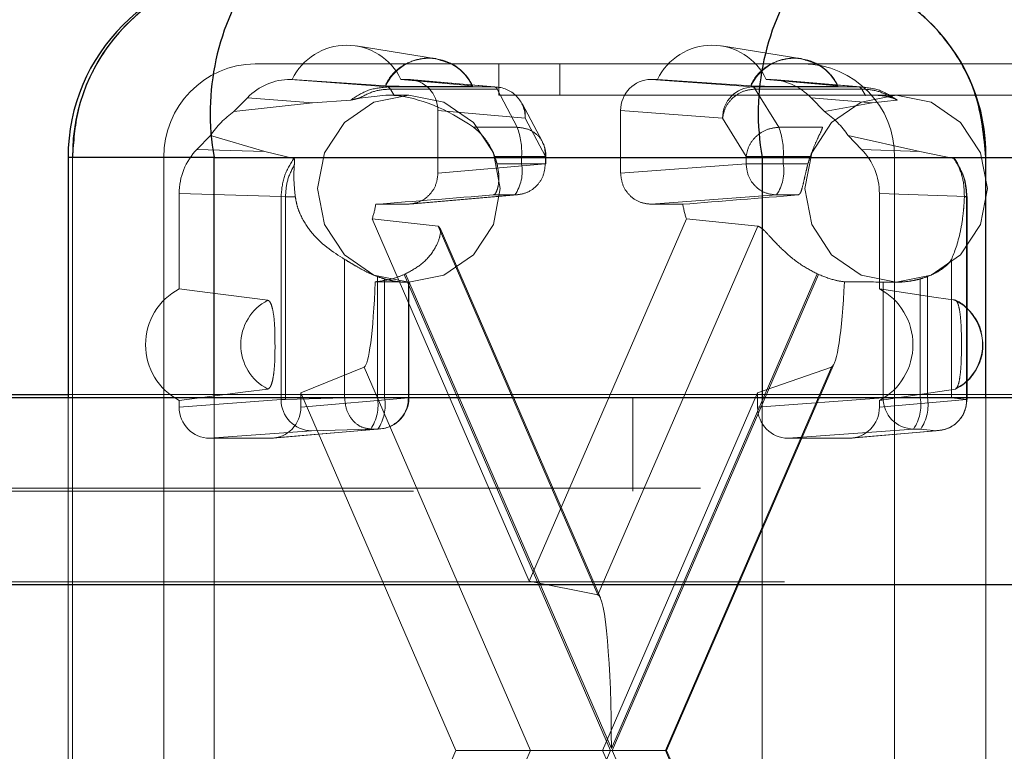
# Paper-space layout 'Sheet2' of a CAD drawing. Units: inches. Extents: x 0.1 to 16.8, y 0.1 to 10.9.
# Drawn here: x 4.2 to 4.3, y 4 to 4.1 of the extents above; entities that cross this region are included whole.
import ezdxf

# ---------------------------------------------------------------- set-up
doc = ezdxf.new("R2010")
doc.units = ezdxf.units.IN
doc.header["$MEASUREMENT"] = 0
doc.linetypes.add('HIDDEN', pattern=[0.07500000000000001, 0.05, -0.025])

psp = doc.layouts.new('Sheet2')

# ---------------------------------------------------------------- linework, layer by layer
at = {"color": 7, "linetype": 'HIDDEN', "lineweight": 18}
for p, q in [((4.258981466738891, 4.057497365475401), (4.254756774550285, 4.05817840917577)), ((4.278187386010859, 4.057497365475401), (4.273962693822252, 4.05817840917577)), ((4.262261897656759, 4.057233999550753), (4.249457951475447, 4.057233999550753)), ((4.262261897656759, 4.055593579603246), (4.262261897656759, 4.057233999550753)), ((4.262261897656759, 4.057233999550753), (4.265462884202088, 4.057233999550753)), ((4.278266830383399, 4.057233999550753), (4.265462884202088, 4.057233999550753)), ((4.265462884202088, 4.057233999550753), (4.265462884202088, 4.055593579603246)), ((4.278266830383399, 4.057233999550753), (4.433916261668444, 4.057233999550753)), ((4.251309286979433, 4.056413789576999), (4.251400858904367, 4.056413789576999)), ((4.256442146991322, 4.056017949332864), (4.251309286979433, 4.056413789576999)), ((4.256314157318735, 4.056069186637171), (4.251400858904367, 4.056413789576999)), ((4.262047344176733, 4.056017949332864), (4.256442146994752, 4.056017949332864)), ((4.256566823658183, 4.055909239251023), (4.256442147211468, 4.056017949315885)), ((4.257118003682502, 4.056413789576999), (4.257460661601645, 4.056413789577)), ((4.257118003682502, 4.056413789576999), (4.260863107076936, 4.056069186637171)), ((4.257460661601645, 4.056413789577), (4.262047344176733, 4.056017949332864)), ((4.262182113550423, 4.05601212412722), (4.25759496570927, 4.056408004524786)), ((4.270264120257202, 4.056413789577), (4.270606778176335, 4.056413789576999)), ((4.275623214370876, 4.056017949332864), (4.270264120257202, 4.056413789577)), ((4.275520076590702, 4.056069186637171), (4.270606778176335, 4.056413789576999)), ((4.281228411556287, 4.056017949332864), (4.275623214370876, 4.056017949332864)), ((4.27632392295447, 4.056413789576999), (4.276415494879414, 4.056413789576999)), ((4.27632392295447, 4.056413789576999), (4.280069026348904, 4.056069186637171)), ((4.276415494879414, 4.056413789576999), (4.281228411556287, 4.056017949332864)), ((4.281488371477678, 4.056007113442134), (4.27667150130055, 4.05640327884347)), ((4.281228411556287, 4.056017949332864), (4.281349005785942, 4.055909243183487)), ((4.248338981509535, 4.054728146841479), (4.249046192419512, 4.055453000174908)), ((4.252464851162033, 4.055189357155593), (4.249046192419512, 4.055453000174908)), ((4.254932057558647, 4.05543144650599), (4.256316863884878, 4.055593579603246)), ((4.256316863884878, 4.055593579603246), (4.256757558811327, 4.055575353490839)), ((4.257537012210149, 4.055593579603246), (4.256316863884878, 4.055593579603246)), ((4.262169978510153, 4.055909243183487), (4.256566821428506, 4.055909243183487)), ((4.256566821428506, 4.055909243183487), (4.256757558811327, 4.055575353490839)), ((4.263229411910452, 4.05389852652287), (4.262169978510153, 4.055909243183487)), ((4.265462884202088, 4.055593579603246), (4.262261897656759, 4.055593579603246)), ((4.265462884202088, 4.055593579603246), (4.281924756247501, 4.055593579603246)), ((4.281349005785942, 4.055909243183487), (4.275745848704295, 4.055909243183487)), ((4.275745848704295, 4.055909243183487), (4.276983693967495, 4.05389852652287)), ((4.278678589439335, 4.055453000174908), (4.281884155076486, 4.055189357155593)), ((4.278678589439335, 4.055453000174908), (4.279385800349312, 4.054728146841479)), ((4.281539743168764, 4.055575353490839), (4.281349005785942, 4.055909243183487)), ((4.281539743168764, 4.055575353490839), (4.281924756247501, 4.055593579603246)), ((4.283144904572772, 4.055593579603246), (4.281924756247501, 4.055593579603246)), ((4.283144904572772, 4.055593579603246), (4.421112315487131, 4.055593579603246)), ((4.248338981509535, 4.054728146841479), (4.252464851162033, 4.055189357155593)), ((4.254481716683059, 4.055330053243008), (4.252464851162033, 4.055189357155593)), ((4.264551791428699, 4.05313173870642), (4.263492358028399, 4.055142455367037)), ((4.281884155076486, 4.055189357155593), (4.279385800349312, 4.054728146841479)), ((4.281884155076486, 4.055189357155593), (4.283189888014225, 4.055330053243008)), ((4.259060911111431, 4.054773619473397), (4.263647593686519, 4.05437777922926)), ((4.259060911111431, 4.054773619473397), (4.259060911111431, 4.051492279890576)), ((4.274022964861089, 4.05437777922926), (4.268663870747416, 4.054773619473397)), ((4.268663870747416, 4.051492279890576), (4.268663870747416, 4.054773619473397)), ((4.260928389330157, 4.05389852652287), (4.263229411910452, 4.05389852652287)), ((4.263647593686519, 4.05437777922926), (4.264707027086819, 4.052367062568642)), ((4.274022964861089, 4.05437777922926), (4.275260810124289, 4.052367062568642)), ((4.276983693967495, 4.05389852652287), (4.27928471654779, 4.05389852652287)), ((4.24639412275344, 4.052734770703589), (4.247101333663417, 4.053459624037017)), ((4.249963461075792, 4.052625566189364), (4.247101333663417, 4.053459624037017)), ((4.284385545162728, 4.052625566189364), (4.28062344819543, 4.053459624037018)), ((4.28062344819543, 4.053459624037018), (4.281330659105407, 4.052734770703589)), ((4.24639412275344, 4.052734770703589), (4.249963461075792, 4.052625566189364)), ((4.249963461075792, 4.052625566189364), (4.251487488662178, 4.05226112977002)), ((4.262041204506104, 4.052367062568642), (4.263460220157241, 4.052367062568642)), ((4.263460220157241, 4.052367062568642), (4.264740846116875, 4.052367062568642)), ((4.263460220157241, 4.052367062568642), (4.263460220157241, 4.051979551440227)), ((4.264707027086819, 4.052367062568642), (4.264707027086819, 4.051979551440227)), ((4.264740919534951, 4.051979551440227), (4.264740919534951, 4.052367062568642)), ((4.277214502214284, 4.052367062568642), (4.275260810124289, 4.052367062568642)), ((4.275260810124289, 4.052367062568642), (4.275260810124289, 4.051979551440227)), ((4.277214502214284, 4.051979551440227), (4.277214502214284, 4.052367062568642)), ((4.27863351786542, 4.052367062568642), (4.277214502214284, 4.052367062568642)), ((4.284385545162728, 4.052625566189364), (4.281330659105407, 4.052734770703589)), ((4.286184116035106, 4.05226112977002), (4.284385545162728, 4.052625566189364)), ((4.239615431790408, 4.052312739708233), (4.239854991839464, 4.052312739708233)), ((4.239854991839464, 4.052312739708233), (4.239854991839464, 3.989976781702984)), ((4.239854991839464, 4.052312739708233), (4.395504423124509, 4.052312739708233)), ((4.244656471657455, 4.052312739708233), (4.244656471657455, 3.989976781702984)), ((4.244656471657455, 4.052312739708233), (4.4003059029425, 4.052312739708233)), ((4.264707027086819, 4.051979551440227), (4.259060911111431, 4.051492279890576)), ((4.262162402594249, 4.051979551440227), (4.263460220157241, 4.051979551440227)), ((4.263460220157241, 4.051979551440227), (4.264707027086819, 4.051979551440227)), ((4.264740919534951, 4.051979551440227), (4.264707027086819, 4.051979551440227)), ((4.275260810124289, 4.051979551440227), (4.268663870747416, 4.051492279890576)), ((4.277214502214284, 4.051979551440227), (4.275260810124289, 4.051979551440227)), ((4.278512319777276, 4.051979551440227), (4.277214502214284, 4.051979551440227)), ((4.283068310201391, 3.989976781702984), (4.283068310201391, 4.052312739708233)), ((4.283068310201391, 4.052312739708233), (4.438717741486436, 4.052312739708233)), ((4.245456718293788, 4.050415219898475), (4.250815812407462, 4.05025125750082)), ((4.245456718293783, 4.045400103733723), (4.245456718293788, 4.050415219898475)), ((4.263106777577033, 4.050339381336625), (4.257460661601645, 4.049852109786973)), ((4.257586074824647, 4.049857127537356), (4.263241546950723, 4.050345206542267)), ((4.261970451597269, 4.050339381336625), (4.263106777577033, 4.050339381336625)), ((4.270264120257202, 4.049852109786973), (4.276861059634076, 4.050339381336625)), ((4.277997385613839, 4.050339381336625), (4.276861059634076, 4.050339381336625)), ((4.286854746140147, 4.05025125750082), (4.282268063565059, 4.050415219898475)), ((4.282268063565059, 4.050415219898475), (4.282268063565054, 4.045400103733734)), ((4.250815812407462, 4.05025125750082), (4.251044507058568, 4.050249166503646)), ((4.250815812407462, 4.05025125750082), (4.250815812407462, 4.039584970528414)), ((4.251044507058568, 4.050249166503646), (4.251044507058568, 4.039584970528414)), ((4.251561007492313, 4.050249166503646), (4.251044507058568, 4.050249166503646)), ((4.257460661601645, 4.049852109786973), (4.255792767694809, 4.049852109786973)), ((4.271932014164038, 4.049852109786973), (4.270264120257202, 4.049852109786973)), ((4.28687132015588, 4.050249166503646), (4.286736294487778, 4.050249166503646)), ((4.286854746140147, 4.039584970528414), (4.286854746140147, 4.050251257497305)), ((4.286871318565561, 4.050249166520819), (4.286854746336868, 4.050251257493788)), ((4.28687132015588, 4.039584970528414), (4.28687132015588, 4.050249166503646)), ((4.286888638588279, 4.039584970528414), (4.286888638588279, 4.050256846216358)), ((4.259068522842087, 4.048703082035864), (4.255601842773057, 4.049080599711601)), ((4.255601842773057, 4.049080599711601), (4.263862390929424, 4.030030705244631)), ((4.263862390929424, 4.030030705244631), (4.27212293908579, 4.049080599711601)), ((4.27212293908579, 4.049080599711601), (4.275875782371044, 4.048703082035864)), ((4.267472152606565, 4.029323222839786), (4.259068522842087, 4.048703082035864)), ((4.267604337559476, 4.029159281369349), (4.259175574972349, 4.048597100111217)), ((4.275875782371044, 4.048703082035864), (4.267472152606565, 4.029323222839786)), ((4.254154923612939, 4.039676401833928), (4.254154923612939, 4.046956086672572)), ((4.286058182265008, 4.046956086672572), (4.286058182265008, 4.039676401833928)), ((4.257288313381943, 4.046158621305804), (4.26813499814562, 4.021144760705608)), ((4.268179037766982, 4.021246321779214), (4.257361864089785, 4.04619212598988)), ((4.278996211444181, 4.04619212598988), (4.268179037766982, 4.021246321779214)), ((4.268223077388345, 4.021144760705608), (4.279069762152023, 4.046158621305804)), ((4.255879921051828, 4.039676401833928), (4.255879921051828, 4.046052076774409)), ((4.256258000430253, 4.039676401833928), (4.256258000430253, 4.045927855220475)), ((4.257391011163235, 4.045751059918206), (4.257537012210149, 4.045751059918206)), ((4.257504807359831, 4.039676401833928), (4.257504807359831, 4.045762334990552)), ((4.257538699807964, 4.039676401833928), (4.257538699807964, 4.045758801750192)), ((4.282463029851277, 4.045762334990552), (4.282463029851277, 4.039676401833927)), ((4.282998903525856, 4.045751059918206), (4.283144904572772, 4.045751059918206)), ((4.284416721941271, 4.045927855220475), (4.284416721941271, 4.039676401833928)), ((4.284794801319697, 4.046052076774409), (4.284794801319697, 4.039676401833928)), ((4.271079649929726, 4.021144760705608), (4.279898645152905, 4.041482506473336)), ((4.251858691384443, 4.03994090278076), (4.255188110795896, 4.041294890777596)), ((4.255188110795896, 4.041294890777596), (4.263925750792029, 4.021144760705608)), ((4.271018554421102, 4.021144760705608), (4.279756194417235, 4.041294890777596)), ((4.279756194417235, 4.041294890777596), (4.275866090474403, 4.03994090278076)), ((4.260009205658153, 4.021144760705608), (4.251858691384443, 4.03994090278076)), ((4.251858691384443, 4.03994090278076), (4.251858691384443, 4.039189130284277)), ((4.275866090474403, 4.03994090278076), (4.267715576200694, 4.021144760705608)), ((4.275866090474403, 4.039189130284277), (4.275866090474403, 4.03994090278076)), ((4.239615431790408, 4.039845548107177), (5.098057171992135, 4.039845548107177)), ((4.239615431790408, 4.039698299304295), (4.239615431790408, 3.989976781702984)), ((4.250815812407462, 4.039584970528414), (4.245456718293788, 4.039189130284277)), ((4.245456718293788, 4.039189130284277), (4.245456718293783, 4.039540336312665)), ((4.247299628056668, 3.989976781702984), (4.247299628056668, 4.039698299304295)), ((4.251044507058568, 4.039584970528414), (4.250815812407462, 4.039584970528414)), ((4.251044507058568, 4.039584970528414), (4.254154923612939, 4.039676401833928)), ((4.251858691384443, 4.039189130284277), (4.257504807359831, 4.039676401833928)), ((4.255879921051828, 4.039676401833928), (4.254154923612939, 4.039676401833928)), ((4.256258000430253, 4.039676401833928), (4.255879921051828, 4.039676401833928)), ((4.256258000430253, 4.039676401833928), (4.257538626389887, 4.039676401833928)), ((4.269300392012326, 4.039698299304295), (4.269300392012326, 4.034777039461775)), ((4.282463029851277, 4.039676401833927), (4.275866090474403, 4.039189130284277)), ((4.276108506964619, 4.039698299304295), (4.276108506964619, 3.989976781702984)), ((4.282268063565059, 4.039189130284277), (4.286854746140147, 4.039584970528414)), ((4.282268063565054, 4.039540336312653), (4.282268063565059, 4.039189130284277)), ((4.284416721941271, 4.039676401833928), (4.282463029851277, 4.039676401833927)), ((4.284794801319697, 4.039676401833928), (4.284416721941271, 4.039676401833928)), ((4.286058182265008, 4.039676401833928), (4.284794801319697, 4.039676401833928)), ((4.286058182265008, 4.039676401833928), (4.28687132015588, 4.039584970528414)), ((4.286854746140147, 4.039584970528414), (4.286888638588279, 4.039584970528414)), ((4.286888638588279, 4.039584970528414), (4.28687132015588, 4.039584970528414)), ((4.287869790019383, 3.989976781702984), (4.287869790019383, 4.039698299304295)), ((4.252416061917248, 4.037944800424811), (4.247056967803574, 4.037548960180675)), ((4.250258441874657, 4.037548960180675), (4.255904557850045, 4.038036231730326)), ((4.250392745982283, 4.037554745232887), (4.256039327223736, 4.038042056935968)), ((4.252416061917248, 4.037944800424811), (4.255526478471619, 4.038036231730326)), ((4.255526478471619, 4.038036231730326), (4.255904557850045, 4.038036231730326)), ((4.284063279361063, 4.038036231730326), (4.27746633998419, 4.037548960180675)), ((4.280667814055272, 4.037548960180675), (4.285254496630361, 4.037944800424811)), ((4.280802118162898, 4.037554745232887), (4.285389266004051, 4.037950625630453)), ((4.284063279361063, 4.038036231730326), (4.284441358739489, 4.038036231730326)), ((4.284441358739489, 4.038036231730326), (4.285254496630361, 4.037944800424811)), ((4.285254496630361, 4.037944800424811), (4.285389266004051, 4.037950625630453)), ((4.250258441874657, 4.037548960180675), (4.247056967803574, 4.037548960180675)), ((4.280667814055272, 4.037548960180675), (4.27746633998419, 4.037548960180675)), ((3.757774835713624, 4.034777039461775), (4.407396841867619, 4.034777039461775)), ((4.172863607843917, 4.034924288264658), (5.137308047702498, 4.034924288264658)), ((3.69242153710659, 4.029855779619256), (4.342043543260585, 4.029855779619256)), ((3.695484972978795, 4.029855779619256), (4.34510697913279, 4.029855779619256)), ((3.76083827158583, 4.029855779619256), (4.410460277739824, 4.029855779619256)), ((4.125718605821576, 4.030003028422138), (5.090163045680157, 4.030003028422138)), ((4.127928527791373, 4.030003028422138), (5.092372967649954, 4.030003028422138)), ((4.175073529813714, 4.030003028422138), (5.139517969672296, 4.030003028422138)), ((4.177283451783511, 4.030003028422138), (5.098057171992135, 4.030003028422138)), ((4.267472152606565, 4.029323222839786), (4.263862390929424, 4.030030705244631)), ((4.251858691384443, 4.002348618630458), (4.260009205658153, 4.021144760705608)), ((4.263925750792029, 4.021144760705608), (4.255188110795896, 4.00099463063362)), ((4.26813499814562, 4.021144760705608), (4.257288313381943, 3.996130900105413)), ((4.263925750792029, 4.021144760705608), (4.260009205658153, 4.021144760705608)), ((4.26813499814562, 4.021144760705608), (4.263925750792029, 4.021144760705608)), ((4.271018554421102, 4.021144760705608), (4.267715576200694, 4.021144760705608)), ((4.267715576200694, 4.021144760705608), (4.275866090474403, 4.002348618630458)), ((4.279069762152023, 3.996130900105413), (4.268223077388345, 4.021144760705608)), ((4.279756194417235, 4.00099463063362), (4.271018554421102, 4.021144760705608)), ((4.271079649929726, 4.021144760705608), (4.271018554421102, 4.021144760705608)), ((4.279898645152905, 4.00080701493788), (4.271079649929726, 4.021144760705608))]:
    psp.add_line(p, q, dxfattribs=at)
at = {"color": 7, "linetype": 'Continuous', "lineweight": 25}
for p, q in [((4.239615431790408, 4.052312739708233), (4.239615431790408, 4.039698299304295)), ((4.247299628056668, 4.052312739708233), (4.239615431790408, 4.052312739708233)), ((4.247299628056668, 4.052312739708233), (4.276108506964619, 4.052312739708233)), ((4.247299628056668, 4.039698299304295), (4.247299628056668, 4.052312739708233)), ((4.276108506964619, 4.052312739708233), (4.287869790019383, 4.052312739708233)), ((4.276108506964619, 4.052312739708233), (4.276108506964619, 4.039698299304295)), ((4.287869790019383, 4.039698299304295), (4.287869790019383, 4.052312739708233)), ((4.287869790019383, 4.052312739708233), (4.443519221304427, 4.052312739708233)), ((3.757774835713624, 4.039698299304295), (4.407396841867619, 4.039698299304295)), ((4.172863607843917, 4.039845548107177), (4.239615431790408, 4.039845548107177)), ((3.763901707458034, 4.029855779619256), (4.413523713612029, 4.029855779619255))]:
    psp.add_line(p, q, dxfattribs=at)
at = {"color": 7, "linetype": 'HIDDEN', "lineweight": 18, "flags": 128}
for points in [[(4.257537012210149, 4.045751059918206), (4.259374458987329, 4.046125668518052), (4.260932171149181, 4.0471924635541), (4.261973001139758, 4.048789035152631), (4.262338492028141, 4.050672319760727), (4.261973001139758, 4.052555604368822), (4.260932171149181, 4.054152175967353), (4.259374458987329, 4.0552189710034), (4.257537012210149, 4.055593579603246), (4.255699565432968, 4.0552189710034), (4.254141853271116, 4.054152175967353), (4.25310102328054, 4.052555604368822), (4.252735532392157, 4.050672319760727), (4.25310102328054, 4.048789035152631), (4.254141853271117, 4.0471924635541), (4.255699565432968, 4.046125668518052), (4.257537012210149, 4.045751059918206)], [(4.283144904572772, 4.045751059918206), (4.284982351349953, 4.046125668518052), (4.286540063511804, 4.0471924635541), (4.287580893502382, 4.048789035152631), (4.287946384390763, 4.050672319760727), (4.287580893502382, 4.052555604368822), (4.286540063511804, 4.054152175967353), (4.284982351349953, 4.0552189710034), (4.283144904572772, 4.055593579603246), (4.281307457795592, 4.0552189710034), (4.279749745633739, 4.054152175967353), (4.278708915643164, 4.052555604368822), (4.27834342475478, 4.050672319760727), (4.278708915643164, 4.048789035152631), (4.27974974563374, 4.0471924635541), (4.281307457795592, 4.046125668518052), (4.283144904572772, 4.045751059918206)], [(4.245456718293783, 4.045400103733723), (4.246954140402917, 4.045208027819336), (4.250122134743338, 4.044801435046396)], [(4.286261048924297, 4.044801435046398), (4.285248759648884, 4.044953278598156), (4.282268063565054, 4.045400103733734)], [(4.250122134743337, 4.040139004999997), (4.248939372821541, 4.039987161448243), (4.245456718293783, 4.039540336312665)], [(4.282268063565054, 4.039540336312653), (4.283549660743581, 4.039732412227041), (4.286261048924298, 4.040139004999986)]]:
    psp.add_lwpolyline(points, dxfattribs=at)
at = {"color": 7, "linetype": 'Continuous', "lineweight": 25}
for centre, radius, start, end in [((4.249457951475447, 4.052312739708233), 0.009842519685039797, 90, 180), ((4.249579225545021, 4.052431062051729), 0.009724953539079347, 90.7145198617134, 180.6971280788164), ((4.260139487079428, 4.054655047285999), 0.01305175790892596, 144.9247706389698, 190.3384824135993), ((4.288948365987369, 4.054655047286), 0.01305175790891579, 144.9247706389471, 190.3384824136154), ((4.278145556313825, 4.052431062051727), 0.009724953539081102, 359.3028719211958, 89.2854801382815)]:
    psp.add_arc(centre, radius, start, end, dxfattribs=at)
at = {"color": 7, "linetype": 'HIDDEN', "lineweight": 18}
for centre, radius, start, end in [((4.254259431293435, 4.055043979001468), 0.003169829193565032, 25.60345855225413, 154.3965414477459), ((4.273465350565402, 4.055043979001469), 0.003169829193564649, 25.60345855223965, 154.3965414477603), ((4.258588632197835, 4.055020597211526), 0.002504551009509981, 24.75087556153171, 155.2491244384598), ((4.277794551469803, 4.055020597211527), 0.002504551009509609, 24.75087556152177, 155.2491244384867), ((4.249518588510237, 4.052371900879979), 0.004862476769543199, 90.71451986174965, 180.6971280787897), ((4.278206193348612, 4.052371900879979), 0.004862476769541348, 359.3028719212011, 89.28548013828163), ((4.262030831858346, 4.054401103583303), 0.001616930064823525, 359.1734748295385, 89.41487722992218), ((4.2620003198025, 4.055841373249344), 0.0001827304163049844, 21.80328757183214, 75.08754287792866), ((4.275648316703376, 4.054392722644129), 0.001625420535391933, 90.88488785198888, 180.5267600885111), ((4.275576189996644, 4.055841373249346), 0.0001827304163030393, 21.80328757152187, 75.08754287805444), ((4.251142762017952, 4.050754584807182), 0.00486316567472186, 125.2071322348131, 146.2045157057613), ((4.276582019840881, 4.050754584807167), 0.004863165674741824, 33.79548429430793, 54.7928677651612), ((4.259662226850732, 4.052577788369703), 0.003803834712434996, 356.8242880875183, 20.31690067600637), ((4.273416508907753, 4.052577788369699), 0.003803834712455858, 356.8242880876028, 20.31690067596226), ((4.257324079133737, 4.05067902458905), 0.005010064270962247, 15.04531244123464, 19.6899069220327), ((4.283350643237055, 4.05067902458929), 0.00501006427019237, 160.3100930777294, 164.9546875592386), ((4.261247052957728, 4.051598303003662), 0.002245764774722607, 325.9043638102474, 9.774057040755022), ((4.275001335014764, 4.051598303003664), 0.002245764774729487, 325.9043638103115, 9.774057040679585), ((4.250837993820415, 4.050668884283261), 0.005021643627753786, 341.5614259092999, 350.6392065881187), ((4.276886788038521, 4.050668884283282), 0.005021643627844824, 189.3607934119581, 198.4385740906119), ((4.255358844365616, 4.05049174520039), 0.004743291406902765, 294.0026259086611, 294.9789188724648), ((4.28099923116835, 4.05049174520039), 0.004743291406902765, 245.0210811275369, 245.9973740913406), ((4.257540287094815, 4.050468078979282), 0.004717826922445717, 249.3943166982572, 254.2288304438953), ((4.283134435276732, 4.050468078979228), 0.004717826922387542, 285.7711695560256, 290.6056833017337), ((4.247006388097439, 4.042470220023194), 0.003314467537568042, 117.8751932505148, 242.1248067494932), ((4.280718393761385, 4.042470220023194), 0.003314467537584063, 297.8751932506052, 62.12480674938848), ((4.251311623918518, 4.042470220023196), 0.002617145005967923, 117.0326885778423, 242.9673114221151), ((4.285071559749112, 4.042470220023191), 0.002617145005975866, 297.0326885779113, 62.96731142211566), ((4.252441164249746, 4.039570027113545), 0.00162542053539013, 179.4732399114578, 269.1151121480735), ((4.25366675385231, 4.039295153397364), 0.002245764774726783, 325.9043638102921, 9.774057040713457), ((4.255888045531658, 4.039653077479884), 0.001616930064822494, 270.5851227700478, 0.8265251704943055), ((4.254044833230751, 4.039295153397361), 0.002245764774712319, 325.9043638101512, 9.774057040868179), ((4.255898279860457, 4.039676401833928), 0.001640419947507077, 274.9325232534811, 0), ((4.284088381693562, 4.039661458419058), 0.001625420535389751, 179.4732399114578, 269.1151121480418), ((4.282203554741766, 4.039295153397361), 0.002245764774714945, 325.9043638101894, 9.774057040856638), ((4.282581634120184, 4.039295153397363), 0.002245764774722607, 325.9043638102474, 9.774057040755022), ((4.285235705333605, 4.039562523922485), 0.001619196400491848, 275.4419717060138, 0.7943057311434986)]:
    psp.add_arc(centre, radius, start, end, dxfattribs=at)
for centre, major_axis, ratio, start_param, end_param in [((4.251309690889753, 4.053132449918063), (-8.357885095122695e-06, 0.003281329529156273), 0.9755372845081423, 6.280700518109304, 7.065972509691253), ((4.257460174038758, 4.054773119747531), (1.013877997646517e-05, 0.001640640008610639), 0.975658861997981, 4.718722842417012, 6.289214582716455), ((4.270264607820089, 4.054773119747531), (-1.013877997468882e-05, 0.001640640008610639), 0.9756588619979908, 6.277156031643841, 7.84764777194323), ((4.276415090969093, 4.053132449918063), (8.357885095122695e-06, 0.003281329529156273), 0.9755372845078718, 5.500398104667598, 6.285670096249606), ((4.25914560535211, 4.050672319760727), (0.005085535552374233, -0.003995642427552682), 0.5649188510184812, 1.662355123789419, 2.432129533703725), ((4.248658192439135, 4.050414805912014), (-8.442875066627664e-06, 0.003280915302988241), 0.9757834984968772, 0.7828871485700246, 1.568159140152422), ((4.279066589419712, 4.050414805912014), (8.442875066627664e-06, 0.003280915302988241), 0.9757834984968772, 4.715026167027178, 5.500298158609576), ((4.261362633568833, 4.050672319760727), (0.06201129229236546, 0.004906669076210513), 0.006106597171814164, 4.621964403072655, 4.721707680575336), ((4.286970525931457, 4.050672319760727), (0.06201129229236369, 0.004906669076210514), 0.006106597171814337, 1.715524630419546, 1.815267907922959), ((4.255176529942494, 4.049369543071774), (1.065484117646065e-05, 0.008079158917237095), 0.08212267774722068, 3.175103537354544, 4.25139242203837), ((4.261362633568834, 4.050672319760727), (0.05702365310633706, 0), 0.08630207947819887, 4.614085098489222, 4.644684178667723), ((4.279742663312285, 4.049369543071775), (1.248009306831221e-05, 0.00807915887587285), 0.09595232970674826, 3.175143453625725, 4.251432338296449), ((4.286970525931457, 4.050672319760727), (0.06662661274232029, 0), 0.07386327534843354, 4.614085098488806, 4.64468417866776), ((4.247057455366461, 4.039189630010142), (1.013877997646517e-05, 0.00164064000860975), 0.975658861998509, 1.577130188826672, 3.147621929126676), ((4.25025795431177, 4.039189630010142), (-1.013877997468882e-05, 0.001640640008609751), 0.9756588619990603, 3.135563378054592, 4.706055118353981), ((4.277466827547077, 4.039189630010142), (1.013877997557699e-05, 0.001640640008609751), 0.9756588619985123, 1.577130188826143, 3.147621929126121), ((4.280667326492385, 4.039189630010142), (-1.013877997468882e-05, 0.001640640008609751), 0.9756588619985189, 3.135563378054034, 4.706055118353984), ((4.26745959662739, 4.021246321779214), (0, 0.00807813139911051), 0.08906034131515284, 4.712388980384691, 6.265732014660353)]:
    psp.add_ellipse(centre, major_axis=major_axis, ratio=ratio, start_param=start_param, end_param=end_param, dxfattribs=at)
for points, knots in [([(4.249457951475447, 4.062155259393273), (4.249457844775896, 4.062155259392163), (4.249457524677242, 4.062155259388833), (4.249456350982165, 4.062155259306082), (4.249451869600731, 4.062155258238506), (4.249433944043053, 4.062155241692292), (4.249362240403086, 4.06215497973082), (4.24907531071228, 4.062150787839912), (4.247920914746844, 4.062083589562014), (4.245961485216818, 4.061615054526391), (4.243444605521609, 4.060187547850786), (4.241332041098792, 4.057887226425041), (4.24005492138178, 4.055068401402781), (4.239914905699356, 4.053138542272303), (4.239854991839464, 4.052312739708233)], [0, 0, 0, 0, 2.129705951169083e-05, 6.389117855712995e-05, 0.0002342676561618268, 0.0009157736574393573, 0.003641803478136941, 0.01454629500440381, 0.05818813321274161, 0.2343352850571358, 0.41048243690154, 0.6250107236367014, 0.8395390103718728, 1, 1, 1, 1]), ([(4.259377664182669, 4.057365713589727), (4.259229918176608, 4.0574198293885), (4.258793507297479, 4.057579676168438), (4.258000775033526, 4.057514089961192), (4.257171976903363, 4.05716611713096), (4.25660089695193, 4.056661124881249), (4.256389119562101, 4.056276369816647), (4.256314665116315, 4.056141101716867)], [0, 0, 0, 0, 0.1302597232997877, 0.3847600478396531, 0.6362247295442474, 0.8721077534556961, 1, 1, 1, 1]), ([(4.278583583454637, 4.057365713589727), (4.278435837448575, 4.0574198293885), (4.277999426569447, 4.057579676168438), (4.277206694305494, 4.057514089961192), (4.276377896175331, 4.05716611713096), (4.275806816223898, 4.056661124881249), (4.275595038834068, 4.056276369816647), (4.275520584388282, 4.056141101716867)], [0, 0, 0, 0, 0.1302597232997877, 0.3847600478396531, 0.6362247295442474, 0.8721077534556961, 1, 1, 1, 1]), ([(4.260881749297236, 4.056063246147897), (4.260843661192282, 4.056143428049324), (4.260706637752906, 4.056431885559153), (4.260330476904072, 4.056862508419897), (4.259849072981501, 4.057241624104892), (4.259493118620376, 4.057335322384191), (4.259377664182669, 4.057365713589726)], [0, 0, 0, 0, 0.1291954684616153, 0.4647857240863998, 0.8264022862861421, 1, 1, 1, 1]), ([(4.280087668569204, 4.056063246147897), (4.280049580464249, 4.056143428049324), (4.279912557024874, 4.056431885559151), (4.279536396176039, 4.056862508419896), (4.279054992253468, 4.057241624104892), (4.278699037892343, 4.05733532238419), (4.278583583454637, 4.057365713589726)], [0, 0, 0, 0, 0.1291954684616105, 0.4647857240863829, 0.8264022862861484, 0.9999999999999999, 0.9999999999999999, 0.9999999999999999, 0.9999999999999999]), ([(4.256314157318735, 4.056069186637171), (4.256372181412308, 4.056066265040996), (4.256488191636813, 4.056060423760118), (4.256851963832723, 4.056052737768318), (4.257316485491996, 4.056046768410142), (4.258033316321733, 4.056041903650577), (4.258687992497093, 4.056041617240733), (4.259434413128461, 4.056041748150723), (4.260012668238443, 4.056042857527848), (4.260549422565401, 4.056048395554929), (4.260835806504264, 4.056055838281504), (4.26091060079523, 4.056063339681645), (4.260874328145373, 4.056067805210522), (4.260863107076936, 4.056069186637171)], [0, 0, 0, 0, 0.07961096477826074, 0.1591698435630721, 0.2401513218459131, 0.3267359577810034, 0.500019257553079, 0.5520993702843494, 0.6930260575719726, 0.7852852047223121, 0.8779848704377898, 0.9622542018653956, 0.9999999999999999, 0.9999999999999999, 0.9999999999999999, 0.9999999999999999]), ([(4.275520076590702, 4.056069186637171), (4.275578100684276, 4.056066265040996), (4.27569411090878, 4.056060423760117), (4.27605788310469, 4.05605273776832), (4.276522404763964, 4.056046768410142), (4.277239235593701, 4.056041903650575), (4.27789391176906, 4.056041617240733), (4.278640332400428, 4.056041748150723), (4.27921858751041, 4.056042857527848), (4.279755341837368, 4.056048395554929), (4.280041725776233, 4.056055838281504), (4.280116520067198, 4.056063339681644), (4.280080247417342, 4.056067805210522), (4.280069026348904, 4.056069186637171)], [0, 0, 0, 0, 0.07961096477826123, 0.1591698435630631, 0.2401513218459141, 0.3267359577810062, 0.500019257553083, 0.5520993702843396, 0.6930260575719636, 0.785285204722315, 0.8779848704377929, 0.962254201865397, 1, 1, 1, 1]), ([(4.254932057558647, 4.05543144650599), (4.255188435714693, 4.055569638367419), (4.255701168538971, 4.055846009429974), (4.256278281417112, 4.055888162164159), (4.256566824637679, 4.055909237565762)], [0, 0, 0, 0, 0.500022904536468, 1, 1, 1, 1]), ([(4.281349005785942, 4.055909243183487), (4.28163806274453, 4.055888166827817), (4.282216202880539, 4.055846012204748), (4.282728438467831, 4.055569639250109), (4.2829845678765, 4.05543144650599)], [0, 0, 0, 0, 0.4999773248445853, 1, 1, 1, 1]), ([(4.282984568034694, 4.05543144645404), (4.2828695446866, 4.055466094657488), (4.2825608126453, 4.055559093259555), (4.282169978509873, 4.055580283896687), (4.281924756247501, 4.055593579603246)], [0, 0, 0, 0, 0.3725669276488145, 1, 1, 1, 1]), ([(4.254932057558647, 4.05543144650599), (4.254825994832499, 4.055405911271087), (4.254674631499912, 4.055369469644573), (4.25453438936314, 4.055336724420563), (4.254499008536441, 4.055332243316192), (4.254481716683059, 4.055330053243008)], [0, 0, 0, 0, 0.544839894966394, 0.7775472611676489, 1, 1, 1, 1]), ([(4.263468466287503, 4.055128024014294), (4.263506087784265, 4.055073803739536), (4.263655789608351, 4.054858052779784), (4.263651102717203, 4.054583405229574), (4.263647593686519, 4.05437777922926)], [0, 0, 0, 0, 0.2513095414279525, 1, 1, 1, 1]), ([(4.2829845678765, 4.05543144650599), (4.283054574730487, 4.055405911271087), (4.283154482314501, 4.055369469644573), (4.283204142664185, 4.055336724420564), (4.283194567656817, 4.055332243316191), (4.283189888014225, 4.055330053243008)], [0, 0, 0, 0, 0.5448398949660611, 0.7775472611673738, 0.9999999999999999, 0.9999999999999999, 0.9999999999999999, 0.9999999999999999]), ([(4.260928389330157, 4.05389852652287), (4.261036794268047, 4.053812158408915), (4.261252950365799, 4.053639943057417), (4.261627947871331, 4.053194205327468), (4.261893718965934, 4.0527483367488), (4.26200900459884, 4.052450304581583), (4.262041204506104, 4.052367062568642)], [0, 0, 0, 0, 0.2798268056773456, 0.557966007264328, 0.876537490271758, 1, 1, 1, 1]), ([(4.27863351786542, 4.052367062568642), (4.278708098758148, 4.052564284265366), (4.27885701321704, 4.052958073628505), (4.279091498484102, 4.053460931104222), (4.279240421141759, 4.053762282641379), (4.279276520933466, 4.053873318439083), (4.27928471654779, 4.05389852652287)], [0, 0, 0, 0, 0.2939915939221133, 0.5870082473760645, 0.9062398711188462, 1, 1, 1, 1]), ([(4.264740919534951, 4.052367062568685), (4.264725537072374, 4.052577714079348), (4.264705944138787, 4.05284602489354), (4.264572437865606, 4.053073550975015), (4.264543747711049, 4.053122445744434)], [0, 0, 0, 0, 0.7851025732878137, 1, 1, 1, 1]), ([(4.251511395596212, 4.051924893279049), (4.251375690020845, 4.051660834548094), (4.251105788353745, 4.051135654270829), (4.251064862462298, 4.050543560208845), (4.25104451396004, 4.050249168885104)], [0, 0, 0, 0, 0.5027963584824933, 1, 1, 1, 1]), ([(4.251561007492313, 4.050249166503646), (4.251529940628949, 4.050554629045956), (4.251467604506781, 4.051167544168117), (4.251496552578519, 4.051672049403985), (4.251511073609272, 4.051925121045894)], [0, 0, 0, 0, 0.4983765798297972, 1, 1, 1, 1]), ([(4.251511073609272, 4.051925121045894), (4.251517959398327, 4.05201535199417), (4.251527786186838, 4.052144121615029), (4.251514443521441, 4.052241441557633), (4.251496337641831, 4.052254666349488), (4.251487488662178, 4.05226112977002)], [0, 0, 0, 0, 0.5448398949659943, 0.7775472611674055, 0.9999999999999999, 0.9999999999999999, 0.9999999999999999, 0.9999999999999999]), ([(4.262162402594249, 4.051979551440227), (4.262199976519252, 4.051804496301705), (4.262275155749961, 4.051454239823447), (4.262263389384912, 4.050971263887254), (4.262183087578022, 4.050597449521318), (4.262071987571413, 4.050380103814264), (4.262000821901436, 4.050351561788358), (4.261970451597269, 4.050339381336625)], [0, 0, 0, 0, 0.2104799749815079, 0.4211357370218713, 0.6292455778079539, 0.8417787034566132, 1, 1, 1, 1]), ([(4.277997385613839, 4.050339381336625), (4.278036170638712, 4.050360719351155), (4.278113739771717, 4.050403394875859), (4.278209616433569, 4.050694351262856), (4.27830569876727, 4.051113649518269), (4.278406096910186, 4.051570513718083), (4.278481869825331, 4.051862296282991), (4.278512319777276, 4.051979551440227)], [0, 0, 0, 0, 0.2157489701643127, 0.4314928407721881, 0.6469219432330685, 0.8581127591487984, 1, 1, 1, 1]), ([(4.286184116035106, 4.052261129770021), (4.286197238551426, 4.052254666349488), (4.286224088505883, 4.052241441557633), (4.286301327627575, 4.052144121615029), (4.286362610164659, 4.05201535199417), (4.286405551825874, 4.051925121045894)], [0, 0, 0, 0, 0.2224527388324008, 0.4551601050336587, 1, 1, 1, 1]), ([(4.286871307760522, 4.050249169657207), (4.286851251182703, 4.050543594248268), (4.286810919162333, 4.05113565629951), (4.286541057846351, 4.051660955491282), (4.286405394977026, 4.051925030374897)], [0, 0, 0, 0, 0.4972867125026507, 1, 1, 1, 1]), ([(4.286405551825874, 4.051925121045894), (4.286512028563248, 4.05164754922995), (4.286706946948745, 4.051139420867291), (4.286727134604899, 4.050527030541716), (4.286736294487777, 4.050249166503647)], [0, 0, 0, 0, 0.5462631813983433, 1, 1, 1, 1]), ([(4.259060911111431, 4.051492279890576), (4.25903688346859, 4.051277346168352), (4.258988830035965, 4.05084749530002), (4.258618879782806, 4.050305339009673), (4.258089824194048, 4.049926062426047), (4.257670387857281, 4.049876761300389), (4.257460661601645, 4.049852109786973)], [0, 0, 0, 0, 0.2500096406195882, 0.4999999999999731, 0.7499903593803727, 0.9999999999999999, 0.9999999999999999, 0.9999999999999999, 0.9999999999999999]), ([(4.270264120257202, 4.049852109786973), (4.270054441741503, 4.049876761300389), (4.269635100880929, 4.049926062426047), (4.269106235299257, 4.050305339009673), (4.268736095039014, 4.050847495300019), (4.268687946130195, 4.051277346168352), (4.268663870747416, 4.051492279890576)], [0, 0, 0, 0, 0.2500096406196297, 0.500000000000032, 0.749990359380412, 0.9999999999999999, 0.9999999999999999, 0.9999999999999999, 0.9999999999999999]), ([(4.254154923612939, 4.046956086672572), (4.253527293330444, 4.047356026081475), (4.252667452373847, 4.047903935087021), (4.251898150112274, 4.049104909504106), (4.251648950299099, 4.049759982371721), (4.251589305731365, 4.05009175681875), (4.251561007492313, 4.050249166503646)], [0, 0, 0, 0, 0.6014215599388764, 0.8239355299416349, 0.91646658444777, 1, 1, 1, 1]), ([(4.286736294487778, 4.050249166503646), (4.286728938673558, 4.050091765539023), (4.286713434415921, 4.049760002795319), (4.286648474675604, 4.049104934992203), (4.286446728924328, 4.047903925037775), (4.286222126790888, 4.047356020393959), (4.286058182265008, 4.046956086672572)], [0, 0, 0, 0, 0.08352898681630981, 0.1760586786192563, 0.3985779777835077, 0.9999999999999999, 0.9999999999999999, 0.9999999999999999, 0.9999999999999999]), ([(4.259068522842087, 4.048703082035864), (4.259121355180307, 4.048660197007862), (4.259226629920713, 4.048574743470458), (4.259163965466364, 4.048070512752587), (4.25886836127392, 4.047407951043893), (4.258263570082436, 4.046691527899144), (4.257634537781309, 4.046343143908429), (4.257361864089785, 4.04619212598988)], [0, 0, 0, 0, 0.1831425469689202, 0.3649333862385924, 0.577235877204172, 0.8167396907922866, 1, 1, 1, 1]), ([(4.275875782371044, 4.048703082035864), (4.275963910456704, 4.048660197007862), (4.276139516187074, 4.048574743470457), (4.276583854950597, 4.048070512752587), (4.277213875347077, 4.047407951043894), (4.278053039087318, 4.046691527899144), (4.27871099842532, 4.046343143908429), (4.278996211444181, 4.04619212598988)], [0, 0, 0, 0, 0.1831425469689199, 0.3649333862385978, 0.5772358772041764, 0.8167396907922744, 1, 1, 1, 1]), ([(4.255879921051828, 4.046052076774409), (4.255715386601, 4.046119000388284), (4.255381095713388, 4.046254971634256), (4.254901931099451, 4.046507509303794), (4.254470671362037, 4.046768628872649), (4.254257682490322, 4.046895079260383), (4.254154923612939, 4.046956086672572)], [0, 0, 0, 0, 0.2456486474870012, 0.4990936791386997, 0.7583321100688188, 1, 1, 1, 1]), ([(4.286058182265007, 4.046956086672572), (4.286020795941621, 4.046895148279193), (4.28594329836208, 4.046768829947781), (4.285653419131075, 4.046507859532482), (4.285275643273502, 4.046255197089482), (4.284953414401939, 4.04611907912099), (4.284794801319697, 4.046052076774409)], [0, 0, 0, 0, 0.2414120369291713, 0.5004195876812778, 0.7540878672937915, 1, 1, 1, 1]), ([(4.255766011251092, 4.045774819449501), (4.256089255756462, 4.045818085424152), (4.256612894816272, 4.045888174022447), (4.257101374267702, 4.046083768202604), (4.257288313381943, 4.046158621305804)], [0, 0, 0, 0, 0.6173040366517306, 1, 1, 1, 1]), ([(4.279069762152023, 4.046158621305804), (4.279365276012125, 4.046043989363783), (4.279844651614293, 4.045858036135683), (4.280268753333599, 4.045797888664505), (4.280431415097304, 4.045774819449505)], [0, 0, 0, 0, 0.6164557786502654, 1, 1, 1, 1]), ([(4.257391011163235, 4.045751059918206), (4.2573306356111, 4.045752059850305), (4.257209946386852, 4.045754058689656), (4.256935610000253, 4.045781360917236), (4.256615870879242, 4.045834512876212), (4.256377817769296, 4.045896603600394), (4.256258000430253, 4.045927855220475)], [0, 0, 0, 0, 0.2500502859186194, 0.4998442906687521, 0.7482606876548291, 1, 1, 1, 1]), ([(4.257504807359831, 4.045762334990552), (4.257526516541339, 4.045760419153507), (4.257567171317922, 4.045756831366147), (4.257447008447581, 4.045752894529513), (4.257391011163231, 4.045751059918206)], [0, 0, 0, 0, 0.5339884592331376, 1, 1, 1, 1]), ([(4.282998903525856, 4.045751059918206), (4.282867346058783, 4.045753356103963), (4.282620941432139, 4.045757656816088), (4.282513232223188, 4.045760847731333), (4.282463029851277, 4.045762334990552)], [0, 0, 0, 0, 0.5339082665142878, 1, 1, 1, 1]), ([(4.284416721941271, 4.045927855220475), (4.284293410346911, 4.045896586620925), (4.284048389227058, 4.045834455664647), (4.28366972114654, 4.045781326179956), (4.28330684614096, 4.045754054456368), (4.28310159338393, 4.045752058509126), (4.282998903525856, 4.045751059918206)], [0, 0, 0, 0, 0.2518905911250957, 0.500508610220795, 0.7500998248808511, 1, 1, 1, 1]), ([(4.250122134743337, 4.040139004999997), (4.25016169047234, 4.040160853779432), (4.250240776050752, 4.040204537043596), (4.250344808665949, 4.04047847088099), (4.250425721476061, 4.04087750536879), (4.250497235229393, 4.041614286377999), (4.250497479568788, 4.042534339301071), (4.250485646645232, 4.043463759774918), (4.250419768612296, 4.044120467112446), (4.250321153453956, 4.04455198734809), (4.250213626781714, 4.044765060896411), (4.250146656447908, 4.044791686043359), (4.250122134743338, 4.044801435046396)], [0, 0, 0, 0, 0.07962169339476892, 0.159191293777088, 0.240183685371302, 0.3267799897164114, 0.532275598083599, 0.6708222255427037, 0.7675472123628626, 0.8648687407606013, 0.9505206465489457, 1, 1, 1, 1]), ([(4.287713518626068, 4.042470220023194), (4.287676793778196, 4.042808544228876), (4.28762479929622, 4.043287538502073), (4.287297346911393, 4.043921358075646), (4.286900922000695, 4.04439256273372), (4.286482635933804, 4.044738850091429), (4.286202104680004, 4.04481974053608), (4.286159676743424, 4.044831974519314)], [0, 0, 0, 0, 0.3366797558090255, 0.4766660860340157, 0.7072538964294047, 0.9557246725700008, 1, 1, 1, 1]), ([(4.286261048924297, 4.044801435046398), (4.28629490344693, 4.044779586266959), (4.286362590342653, 4.044735903002789), (4.286451628634059, 4.044461969165399), (4.286520879400769, 4.044062934677598), (4.286582085806053, 4.04332615366839), (4.286582294928572, 4.042406100745317), (4.286572167495997, 4.041476680271471), (4.28651578452915, 4.040819972933943), (4.286431382871182, 4.040388452698297), (4.286339354124632, 4.040175379149979), (4.286282036291318, 4.040148754003026), (4.286261048924298, 4.040139004999987)], [0, 0, 0, 0, 0.0796216933949155, 0.1591912937772119, 0.2401836853714006, 0.3267799897164868, 0.5322755980834583, 0.6708222255426876, 0.767547212362807, 0.8648687407604917, 0.9505206465487944, 1, 1, 1, 1]), ([(4.28628106724151, 4.040184150443745), (4.286369529711264, 4.040217730023913), (4.286724102256474, 4.040352322662355), (4.28713902804918, 4.04079383562302), (4.287511736619591, 4.041395390941667), (4.28768743078316, 4.041951926863927), (4.287706136919217, 4.042323565959923), (4.287713518626068, 4.042470220023194)], [0, 0, 0, 0, 0.09930527780936607, 0.3980323543298906, 0.6093573342560284, 0.8458468583217277, 1, 1, 1, 1])]:
    psp.add_open_spline(points, degree=3, knots=knots, dxfattribs=at)
at = {"color": 7, "linetype": 'Continuous', "lineweight": 25}
psp.add_open_spline([(4.287869790019383, 4.052312739708233), (4.287763629482519, 4.053419512840366), (4.287551308408791, 4.05563305910463), (4.285895733902106, 4.058579036392078), (4.283458751255684, 4.060818541399639), (4.280759625514635, 4.061952953516816), (4.278973935528525, 4.06215525135166), (4.278266937082939, 4.06215525939206), (4.278266830383399, 4.062155259393273)], degree=3, knots=[0, 0, 0, 0, 0.2146938330081766, 0.4293876660163591, 0.6440814990245393, 0.8587753320327167, 0.9999786865060585, 1, 1, 1, 1], dxfattribs=at)
at = {"color": 7, "linetype": 'HIDDEN', "lineweight": 18}
for points in [[(4.256442147211468, 4.056017949315886), (4.256087868464308, 4.055986873277591), (4.255379310969986, 4.055924721201001), (4.254780914778702, 4.055528275895672), (4.254481716683059, 4.055330053243008)], [(4.283189888014225, 4.055330053243008), (4.282891246068845, 4.055528275898501), (4.282293962178084, 4.05592472120949), (4.281583595096886, 4.055986873291738), (4.281228411556287, 4.056017949332864)], [(4.275745848704295, 4.055909243183488), (4.275535780267908, 4.055885159480364), (4.275115643395131, 4.055836992074116), (4.274560240323395, 4.055482370720402), (4.27414864088061, 4.054977427745113), (4.274064856867597, 4.054577662067877), (4.274022964861089, 4.05437777922926)], [(4.263229411910452, 4.05389852652287), (4.263437064588073, 4.053874442819747), (4.263852369943316, 4.053826275413498), (4.264352211752071, 4.053471654059784), (4.264681710584401, 4.052966711084495), (4.26469858825268, 4.052566945407261), (4.264707027086819, 4.052367062568642)], [(4.276983693967495, 4.05389852652287), (4.276773625531106, 4.053874442819746), (4.276353488658331, 4.053826275413498), (4.275798085586595, 4.053471654059785), (4.27538648614381, 4.052966711084494), (4.275302702130796, 4.052566945407259), (4.275260810124289, 4.052367062568642)], [(4.251487488662178, 4.05226112977002), (4.251294368664344, 4.051954752765733), (4.250908128668675, 4.051341998757156), (4.250846584494533, 4.050614837919599), (4.250815812407462, 4.05025125750082)], [(4.263106777577033, 4.050339381336625), (4.263317156772515, 4.050364091362718), (4.263737915163478, 4.050413511414906), (4.264267427426069, 4.050792824232841), (4.264636885008004, 4.05133490739348), (4.26468364639388, 4.051764670091312), (4.264707027086819, 4.051979551440227)], [(4.276861059634076, 4.050339381336625), (4.27665213625538, 4.050364091362718), (4.276234289497989, 4.050413511414906), (4.275706023289712, 4.050792824232841), (4.275335319653462, 4.05133490739348), (4.275285646634013, 4.051764670091312), (4.275260810124289, 4.051979551440227)], [(4.286854746336868, 4.050251257493788), (4.286824879047139, 4.050614837913739), (4.286765144467683, 4.051341998753641), (4.286377792179299, 4.051954752764561), (4.286184116035106, 4.05226112977002)], [(4.254154923612939, 4.039676401833928), (4.25417721325618, 4.03946233094103), (4.254221792542663, 4.039034189155231), (4.254540002029022, 4.038493404391864), (4.25499160474003, 4.038113611357326), (4.255348187227756, 4.038062024939325), (4.255526478471619, 4.038036231730326)], [(4.285254496630361, 4.037944800424811), (4.285466241046592, 4.037970593633811), (4.285889729879053, 4.038022180051812), (4.286423433200515, 4.038401973086349), (4.286797203949855, 4.038942757849718), (4.286846614753872, 4.039370899635514), (4.28687132015588, 4.039584970528414)]]:
    psp.add_open_spline(points, degree=3, dxfattribs=at)

doc.saveas('drawing.dxf')
